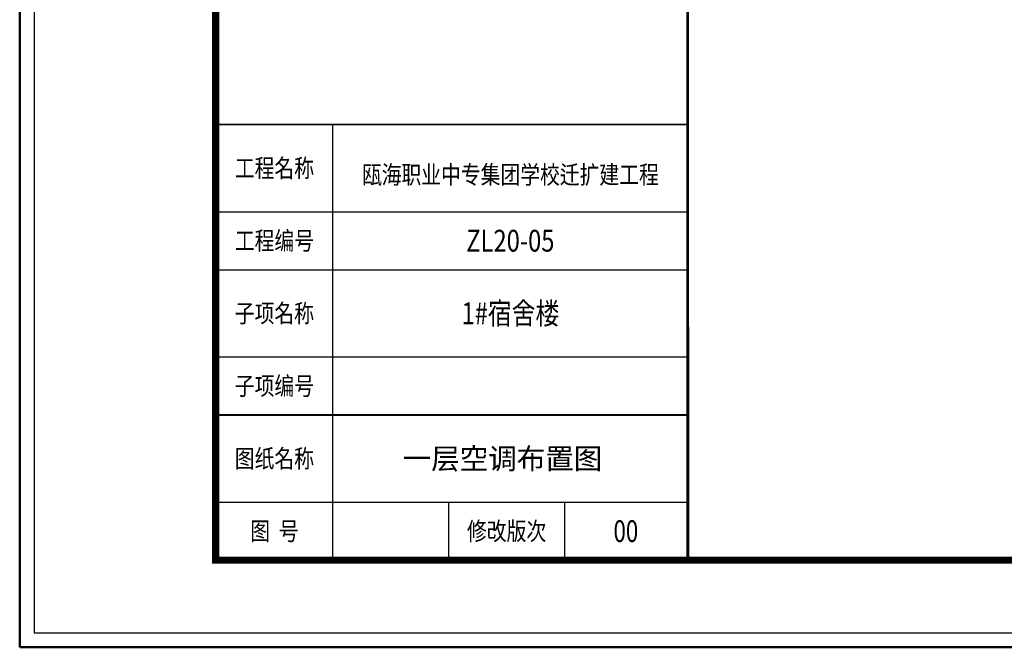
# Model space of a CAD drawing. Extents: x 827213 to 2450379, y -745706 to -260013.
# Drawn here: x 943245 to 959735, y -396412 to -385909 of the extents above; entities that cross this region are included whole.
import ezdxf
from ezdxf.enums import TextEntityAlignment as Align

# ---------------------------------------------------------------- set-up
doc = ezdxf.new("R2010")
doc.units = 0
for name, color, linetype in [('ACS_JZ_BZ', 3, 'Continuous'), ('PUB_TEXT', 7, 'Continuous'), ('PUB_TITLE', 4, 'Continuous')]:
    doc.layers.add(name, color=color, linetype=linetype)
doc.layers.add('辅助_改动标记', color=31, linetype='Continuous', lineweight=50, plot=False)
doc.styles.add('宋体', font='txt')

msp = doc.modelspace()

# ---------------------------------------------------------------- linework, layer by layer
for p, q in [((950426.8, -393981.9), (950426.8, -394953.9)), ((952370.8, -393981.9), (952370.8, -394953.9))]:
    msp.add_line(p, q)
at = {"const_width": 30.4}
for points in [[(954422.8, -349938.2), (954443.5, -394953.9)], [(946525.3, -371079.2), (946525.3, -394953.9), (954423, -394953.9)], [(954422.8, -371079.2), (954423, -394953.9)], [(946538.8, -387663.9), (954422.8, -387663.9)], [(946538.8, -392523.9), (954422.8, -392523.9)]]:
    msp.add_lwpolyline(points, dxfattribs=at)
for points in [[(946538.8, -387663.9), (948482.8, -387663.9)], [(948482.8, -387663.9), (948482.8, -394953.9)], [(946538.8, -389121.9), (954422.8, -389121.9)], [(946538.8, -390093.9), (954422.8, -390093.9)], [(946538.8, -391551.9), (954422.8, -391551.9)], [(946538.8, -393981.9), (954422.8, -393981.9)]]:
    msp.add_lwpolyline(points)
at = {"layer": 'PUB_TITLE'}
msp.add_lwpolyline([(943487.8, -396168.9), (1045669.3, -396168.9), (1045669.3, -323997.9), (943487.8, -323997.9)], close=True, dxfattribs=at)
at = {"layer": 'PUB_TITLE', "const_width": 121.5}
msp.add_lwpolyline([(946525.3, -394953.9), (1044454.3, -394953.9), (1044454.3, -324787.7), (946525.3, -324787.7)], close=True, dxfattribs=at)
at = {"layer": '辅助_改动标记'}
msp.add_lwpolyline([(943244.8, -396411.9), (1045912.3, -396411.9), (1045912.3, -323754.9), (943244.8, -323754.9)], close=True, dxfattribs=at)

# ---------------------------------------------------------------- texts
at = {"style": '宋体', "width": 0.8}
for s, p in [('工程名称', (947510.8, -388392.9)), ('工程编号', (947510.8, -389607.9)), ('子项名称', (947510.8, -390822.9)), ('子项编号', (947510.8, -392037.9)), ('图纸名称', (947510.8, -393252.9)), ('修改版次', (951398.8, -394467.9)), ('图  号', (947510.8, -394467.9))]:
    msp.add_text(s, height=303.75, dxfattribs=at).set_placement(p, align=Align.MIDDLE_CENTER)
at = {"layer": 'ACS_JZ_BZ'}
msp.add_text('一层空调布置图', height=350, dxfattribs=at).set_placement((949659.3, -393430.3))
at = {"layer": 'PUB_TEXT', "style": '宋体'}
for s, height, width, p in [('瓯海职业中专集团学校迁扩建工程', 303.75, 0.8, (951462.2, -388503)), ('ZL20-05', 364.5, 0.8, (951462.2, -389607.9)), ('1#宿舍楼', 364.5, 0.8, (951462.2, -390822.9)), ('00', 364.5, 0.75, (953396.8, -394467.9))]:
    msp.add_text(s, height=height, dxfattribs=dict(at, width=width)).set_placement(p, align=Align.MIDDLE_CENTER)

doc.saveas('drawing.dxf')
